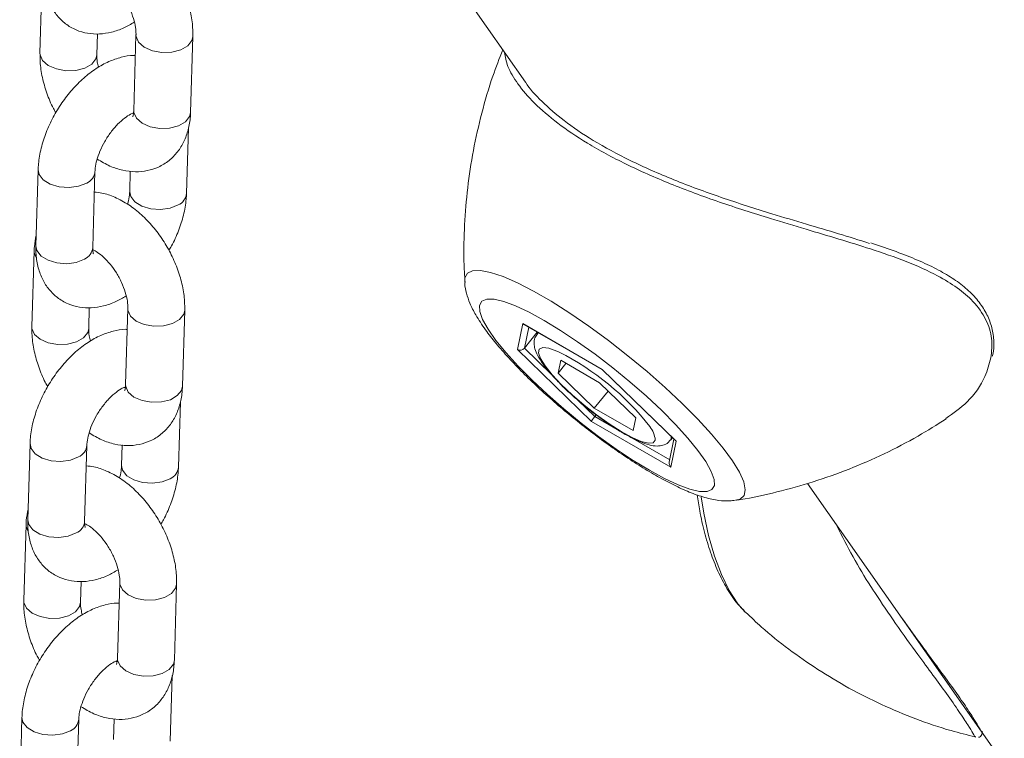
# Model space of a CAD drawing. Units: millimetres. Extents: x 0 to 42, y 0 to 29.8.
# Drawn here: x 33.9 to 34.1, y 24.7 to 24.8 of the extents above; entities that cross this region are included whole.
import ezdxf

# ---------------------------------------------------------------- set-up
doc = ezdxf.new("R2010")
doc.units = ezdxf.units.MM

msp = doc.modelspace()

# ---------------------------------------------------------------- linework, layer by layer
at = {"color": 7, "linetype": 'Continuous', "lineweight": 15}
for p, q in [((33.97968036486727, 24.93339696767679), (34.04766036552964, 24.83667357998359)), ((33.94566166121514, 24.8588780273967), (33.9451860340297, 24.84283095035246)), ((33.95718077686898, 24.84247553686123), (33.95731122136512, 24.8468766702889)), ((33.96544943800362, 24.84668580693164), (33.96497381081817, 24.8306389245659)), ((33.97696855365746, 24.83028331639616), (33.9774441808429, 24.8463303934404)), ((33.97611798942475, 24.81320960817478), (33.97652740391118, 24.82702242686431)), ((33.9447999254334, 24.81818255513958), (33.9443242561011, 24.8021355024262)), ((33.9563189989404, 24.80177989425647), (33.95679462612584, 24.8178269713007)), ((33.96425192091396, 24.81790643729768), (33.96412324658546, 24.81356521634452)), ((33.94394936120069, 24.8011088469182), (33.94347373401524, 24.78506176987397)), ((34.03483288789166, 24.79451555654833), (34.03482580722111, 24.7946195607478)), ((33.95546847685453, 24.78470635638273), (33.95559892135067, 24.78910748981041)), ((33.96373713798916, 24.78891662645314), (33.96326151080372, 24.77286974408741)), ((33.975256253643, 24.77251413591767), (33.97573188082845, 24.78856121296191)), ((34.04600197133444, 24.78024937433296), (34.04712324609222, 24.78573028513345)), ((34.04712324609222, 24.78573028513345), (34.06386144550984, 24.77606752828721)), ((34.04734139818012, 24.78556502678887), (34.06386650313166, 24.77602528675942)), ((34.05016152810767, 24.78393688341109), (34.04743074949896, 24.78053978080765)), ((34.05030887349007, 24.78385179721727), (34.0501807470706, 24.78369234321334)), ((34.06161889599427, 24.76510549987198), (34.04600197133444, 24.78024937433296)), ((34.05510316180188, 24.77799224569538), (34.05455474700906, 24.77531196203178)), ((34.06328841695748, 24.77326699847377), (34.05510316180188, 24.77799224569538)), ((34.05620015997492, 24.77735888856883), (34.05455474700906, 24.77531196203178)), ((34.06386144550984, 24.77606752828721), (34.07947837016967, 24.76092386064051)), ((34.0638653230199, 24.77602648180702), (34.07930691678993, 24.76105266998107)), ((34.06219192454662, 24.76790623649971), (34.05455474700906, 24.77531196203178)), ((33.96318797393732, 24.7721748906663), (33.96295647825598, 24.77225069563568)), ((34.06328841695748, 24.77326699847377), (34.07092559449506, 24.76586127294169)), ((34.0650938193603, 24.7715162283215), (34.06219192454662, 24.76790623649971)), ((33.97440568941029, 24.75544042769629), (33.97481510389673, 24.76925324638582)), ((34.07037717970223, 24.76318098927809), (34.06219192454662, 24.76790623649971)), ((34.06256838019752, 24.76648619596758), (34.06228582772511, 24.76613469394613)), ((34.07037717970223, 24.76318098927809), (34.07092559449506, 24.76586127294169)), ((34.07835709541189, 24.75544274302575), (34.06161889599427, 24.76510549987198)), ((34.07900109925713, 24.76134911866928), (34.0780141886524, 24.75652452293143)), ((34.07823908423605, 24.7611373230756), (34.07866864491609, 24.7616716995863)), ((33.94308762541895, 24.76041337466109), (33.94261195608665, 24.74436632194771)), ((33.95460669892594, 24.74401071377797), (33.95508236825823, 24.76005776649135)), ((33.96253962089951, 24.76013725681918), (33.96241094657101, 24.75579603586603)), ((34.07947837016967, 24.76092386064051), (34.07835709541189, 24.75544274302575)), ((34.1071556998246, 24.75202245469397), (34.1884601737626, 24.63634051107576)), ((34.0922085728813, 24.7484894841371), (34.09210860055663, 24.74847440750775)), ((33.94223706118623, 24.74333966643971), (33.9417614340008, 24.72729258939547)), ((34.1137700576425, 24.74222295726061), (34.11326193523686, 24.74333424320398)), ((33.95375617684008, 24.72693717590424), (33.95388662133622, 24.73133830933191)), ((33.96202483797471, 24.73114744597465), (33.96154921078926, 24.71510036893041)), ((33.97354395362855, 24.71474495543918), (33.97401958081399, 24.73079183780491)), ((34.09402527063951, 24.72488556710547), (34.09422774409976, 24.72468903293857)), ((33.96147567392287, 24.71440571018781), (33.96124417824152, 24.71448151515719)), ((33.97269338939584, 24.69767124721779), (33.97310280388228, 24.71148406590732)), ((33.94137532540449, 24.70264399950409), (33.94089969821905, 24.68659711713836)), ((33.95289439891149, 24.68624153329948), (33.95337006824379, 24.70228858601286)), ((33.96082732088506, 24.70236807634069), (33.9606986887034, 24.69802683105667))]:
    msp.add_line(p, q, dxfattribs=at)
at = {"color": 8, "linetype": 'Continuous', "lineweight": 15}
for p, q in [((34.04834078425201, 24.78498810840424), (34.04743074949896, 24.78053978080765)), ((34.0501664171421, 24.78367404837241), (34.05033264431263, 24.78383821131884)), ((34.04743074949896, 24.78053978080765), (34.05312967776721, 24.77501349280008)), ((34.05872357608897, 24.76958917908086), (34.06228582772511, 24.76613469394613)), ((34.06228582772511, 24.76613469394613), (34.06704488127156, 24.7633873508126)), ((34.0698344968808, 24.76177693999995), (34.07811112640398, 24.75699894347873)), ((34.07841458371325, 24.76152421324672), (34.07824650208139, 24.76114691478831)), ((34.07843700583666, 24.76189631925171), (34.07841458371325, 24.76152421324672))]:
    msp.add_line(p, q, dxfattribs=at)
at = {"color": 8, "linetype": 'Continuous', "lineweight": 15, "flags": 128}
for points in [[(33.96544940672275, 24.8466836477581), (33.96547120586305, 24.846311121261), (33.96600980044017, 24.84510014210391), (33.96720416869926, 24.84405877849001), (33.96891030440784, 24.84331299795294), (33.97092235280891, 24.84295243090423), (33.97299765967831, 24.84302079235387), (33.97488590805037, 24.84350987958622), (33.97635936170968, 24.84436048627806), (33.97724030040231, 24.84547001671063), (33.97744424966081, 24.8463325256219)], [(33.95718076666154, 24.84247562829203), (33.95697685428155, 24.84161537914081), (33.95609595773576, 24.84050562969889), (33.95462250407645, 24.83965502300704), (33.95273421355755, 24.83916615478405), (33.95065890668814, 24.83909779333441), (33.94864685828708, 24.83945816570462), (33.94694076472534, 24.84020411658933), (33.9457463543194, 24.84124530985559), (33.94520775974229, 24.84245648369119), (33.94518606333492, 24.84283271912341)], [(33.96497381081817, 24.8306389245659), (33.96499553653076, 24.83026426322613), (33.96553417325473, 24.82905306505968), (33.96672854151382, 24.82801189612427), (33.96843463507555, 24.82726594523955), (33.97044668347661, 24.82690557286935), (33.97252203249287, 24.82697390998813), (33.97441028086492, 24.82746280254198), (33.97588373452422, 24.82831340923383), (33.97676467321687, 24.82942313434489), (33.97696855365746, 24.83028331639616)], [(33.94479984509097, 24.81818070824378), (33.94500290729, 24.81718994910286), (33.94588276358243, 24.81604643795792), (33.94735541661625, 24.81513905797829), (33.94924317527814, 24.81457739648623), (33.95131839521967, 24.81442891864033), (33.95333074918539, 24.81471188794785), (33.95503752269433, 24.81539202809045)], [(33.97436088599324, 24.81077485964303), (33.97265407033745, 24.81009474383129), (33.97064171637174, 24.80981177452377), (33.96856653791851, 24.80996003298014), (33.96667873776831, 24.81052171918322), (33.96520612688133, 24.811429074832), (33.96432626993037, 24.81257258559677), (33.96412328939086, 24.813566360275)], [(33.94440231338164, 24.79967115187947), (33.94397108691328, 24.80073418557843), (33.94394942968932, 24.80111078426275)], [(33.9443242561011, 24.8021355024262), (33.94452728010456, 24.80114287205862), (33.94540713639699, 24.79999936091369), (33.94687974728395, 24.79909200526491), (33.9487675480927, 24.79853031944199), (33.95084272588738, 24.79838206060545), (33.95285507985309, 24.79866502991297), (33.95456189550888, 24.79934514572471)], [(34.03482580722111, 24.7946195607478), (34.03487385462841, 24.7953755784164), (34.03540844525492, 24.79636246160485), (34.03650847800105, 24.796888758716), (34.03815203650559, 24.79694442458437), (34.04030742633844, 24.79652834463594), (34.04293233206369, 24.79564844453717), (34.04597634605054, 24.79432207959945), (34.04937945118671, 24.79257493998147), (34.05307589838851, 24.7904410264335), (34.05699353225129, 24.787961993384), (34.06105615127296, 24.78518578641161), (34.06518485655308, 24.78216690986476), (34.06929889472993, 24.77896372606139), (34.0733186925535, 24.77563867417564), (34.07716551971079, 24.77225661562883), (34.08076486057362, 24.76888326458898), (34.08404624561128, 24.76558431190169), (34.08694628596362, 24.76242385555805), (34.08940833626623, 24.75946368272274), (34.09138434911182, 24.75676114058031), (34.09283605516192, 24.75436895361844), (34.09373513173436, 24.75233356890815), (34.09406404574014, 24.75069482740981), (34.09381655944568, 24.74948430925334), (34.09299722471063, 24.74872588097097), (34.0922085728813, 24.7484894841371)], [(33.96373710670829, 24.7889144672796), (33.9637589058486, 24.78854194078251), (33.96429750042572, 24.78733096162542), (33.96549186868481, 24.78628959801151), (33.96719800439339, 24.78554381747444), (33.96921005279445, 24.78518325042574), (33.97128535966386, 24.78525161187538), (33.97317360803591, 24.78574069910772), (33.97464706169522, 24.78659130579957), (33.97552800038786, 24.78770083623213), (33.97573194964635, 24.7885633451434)], [(33.95546846664709, 24.78470644781353), (33.9552645542671, 24.78384619866232), (33.9543836577213, 24.78273644922039), (33.952910204062, 24.78188584252855), (33.9510219135431, 24.78139697430556), (33.94894660667369, 24.78132841817742), (33.94693455827263, 24.78168898522612), (33.94522846471089, 24.78243493611084), (33.94403405430496, 24.7834761293771), (33.94349545972783, 24.78468730321269), (33.94347376332048, 24.78506353864491)], [(34.05477492214568, 24.77971625111978), (34.05431080104987, 24.77992301553704), (34.0525724964299, 24.78053627082291), (34.05130960826111, 24.780684404916), (34.05058131071884, 24.78036034798128), (34.05042165845668, 24.77957928368951), (34.05083790073257, 24.77837774835465), (34.05181064999621, 24.77681176889358), (34.05329438765119, 24.7749548668811), (34.05521982427856, 24.77289364165485), (34.05749693420991, 24.77072456997115), (34.06001917021219, 24.76854899304939), (34.06266868969698, 24.76646876062481), (34.06532174951705, 24.76458102355168), (34.06785376358818, 24.76297410924245), (34.07014672073457, 24.76172308100737), (34.07209339937359, 24.76088663572977), (34.07360276231247, 24.76050366112279), (34.07460417143308, 24.76059225056501), (34.0750507594399, 24.76114797602478), (34.0750507594399, 24.76114797602478)], [(33.96326151080372, 24.77286974408741), (33.9632832365163, 24.77249508274763), (33.96382187324028, 24.77128388458118), (33.96501624149936, 24.77024271564578), (33.9667223350611, 24.76949676476106), (33.96873442560901, 24.76913636806), (33.97080973247842, 24.76920472950964), (33.97269798085047, 24.76969362206349), (33.97417143450978, 24.77054422875533), (33.97505237320242, 24.7716539538664), (33.975256253643, 24.77251413591767)], [(33.94308754507652, 24.76041152776528), (33.94329060727556, 24.75942076862436), (33.94417050571483, 24.75827723314857), (33.9456431166018, 24.7573698774998), (33.94753087526369, 24.75680821600774), (33.94960609520523, 24.75665973816184), (33.95161844917094, 24.75694270746936), (33.95332522267988, 24.75762284761196)], [(33.97264858597879, 24.75300567916453), (33.970941770323, 24.75232556335279), (33.96892941635728, 24.75204259404527), (33.96685423790405, 24.75219085250165), (33.96496643775386, 24.75275253870473), (33.96349382686689, 24.75365989435351), (33.96261396991591, 24.75480340511827), (33.9624109893764, 24.75579717979651)], [(34.08471975225049, 24.74919687077783), (34.08527474195168, 24.74575052849258), (34.0862903124134, 24.74104522348861), (34.08754628849902, 24.73670226016986), (34.08901839362381, 24.73280576946578), (34.09067813651817, 24.72943189251658), (34.09249297981505, 24.72664615572926), (34.09402527063951, 24.72488556710547)], [(33.94269001336718, 24.74190197140097), (33.94225878689883, 24.74296500509993), (33.94223712967487, 24.74334160378426)], [(33.94261195608665, 24.74436632194771), (33.94281498009011, 24.74337369158013), (33.94369483638253, 24.74223018043519), (33.9451674472695, 24.74132282478642), (33.94705524807824, 24.7407611389635), (33.94913042587293, 24.74061288012696), (33.95114277983865, 24.74089584943448), (33.95284959549443, 24.74157596524622)], [(33.96202480669385, 24.73114528680111), (33.96204660583415, 24.73077276030402), (33.96258520041127, 24.72956178114692), (33.96377956867035, 24.72852041753302), (33.96548570437894, 24.72777463699595), (33.96749775278, 24.72741406994724), (33.96957305964941, 24.72748243139689), (33.97146130802146, 24.72797151862923), (33.97293476168077, 24.72882212532108), (33.97381570037341, 24.72993165575364), (33.9740196496319, 24.73079416466491)], [(33.95375616663264, 24.72693726733504), (33.95355225425264, 24.72607701818383), (33.95267135770685, 24.7249672687419), (33.95119790404755, 24.72411666205006), (33.94930961352864, 24.72362779382707), (33.94723430665923, 24.72355923769893), (33.94522225825817, 24.72391980474763), (33.94351616469644, 24.72466575563235), (33.9423217542905, 24.72570694889861), (33.94178315971338, 24.7269181227342), (33.94176146330602, 24.72729435816642)], [(33.96154921078926, 24.71510036893041), (33.96157093650186, 24.71472590226914), (33.96210957322582, 24.71351470410269), (33.96330394148491, 24.71247353516729), (33.96501003504665, 24.71172758428257), (33.96702212559455, 24.71136718758151), (33.96909743246397, 24.71143554903115), (33.97098568083602, 24.71192444158499), (33.97245913449532, 24.71277504827684), (33.97334007318796, 24.71388477338791), (33.97354395362855, 24.71474495543918)], [(33.94137524506207, 24.70264234728679), (33.9415783072611, 24.70165158814587), (33.94245820570038, 24.70050805267008), (33.94393081658735, 24.6996006970213), (33.94581857524923, 24.69903884085075), (33.94789379519077, 24.69889055768334), (33.94990614915648, 24.69917352699086), (33.95161292266543, 24.69985366713346)]]:
    msp.add_lwpolyline(points, dxfattribs=at)
at = {"color": 7, "linetype": 'Continuous', "lineweight": 15, "flags": 128}
msp.add_lwpolyline([(34.05163616204337, 24.78638560068417), (34.04845019747074, 24.78811982741525), (34.04558353742242, 24.78946255174611), (34.04310007652077, 24.79038346010933), (34.04105528001841, 24.79086225280776), (34.03949500368654, 24.79088812080023), (34.03845397652832, 24.79046037816937), (34.03795546360413, 24.78958881475495), (34.03801042309459, 24.78829274704873), (34.03861801206272, 24.78660111529642), (34.03976440634222, 24.78455169250553), (34.04142414923658, 24.78219045158208), (34.04355981434432, 24.77956993489812), (34.04612402860773, 24.77674876740569), (34.04905947231281, 24.77378983155752), (34.0523005649633, 24.77075943979679), (34.05577464539235, 24.76772518103705), (34.05940450057351, 24.76475484988294), (34.06310887138283, 24.76191471893762), (34.06680481282244, 24.75926833426119), (34.07041022283146, 24.75687481207619), (34.07384401087334, 24.75478753696587), (34.07702997544597, 24.75305331023479), (34.07989663549429, 24.75171058590393), (34.08238026498334, 24.75078958021728), (34.0844248928983, 24.75031088484227), (34.08598516923018, 24.75028501684981), (34.08702636497579, 24.75071266215724), (34.08752470931258, 24.75158432289509), (34.08746974982213, 24.75288039060131), (34.08686216085399, 24.75457202235362), (34.08571593516189, 24.75662134782107), (34.08405619226753, 24.75898258874453), (34.08192035857239, 24.76160320275192), (34.07935614430899, 24.76442437024435), (34.0764207006039, 24.76738330609253), (34.0731797765408, 24.77041360052982), (34.06970552752436, 24.77344795661299), (34.0660756723432, 24.7764182877671), (34.06237147012128, 24.77925832138899), (34.05867536009427, 24.78190480338885), (34.05506995008525, 24.78429832557384), (34.05163616204337, 24.78638560068417)], dxfattribs=at)
at = {"color": 8, "linetype": 'Continuous', "lineweight": 15}
for centre, radius, start, end in [((33.95389662313494, 24.81806495092068), 0.002906229216872818, 293.1145318889558, 355.868808968236), ((33.97321277743947, 24.81345498212505), 0.002915683413866758, 293.1892819428647, 355.1285977597385), ((33.95341433612737, 24.80202471894675), 0.002914962295878248, 293.1836108256532, 355.1821105942884), ((34.06971502498648, 24.760691283765), 0.005355243223013223, 4.892095201508344, 38.62206282971827), ((33.9521843231205, 24.76029577044218), 0.002906229216857436, 293.1145318887806, 355.8688089683554), ((33.97150047742502, 24.75568580164656), 0.00291568341386828, 293.1892819428372, 355.1285977595994), ((33.95170203611298, 24.74425553846821), 0.002914962295813414, 293.1836108249835, 355.182110595157), ((33.95047202310597, 24.70252658996374), 0.00290622921693761, 293.114531889629, 355.8688089674186)]:
    msp.add_arc(centre, radius, start, end, dxfattribs=at)
at = {"color": 7, "linetype": 'Continuous', "lineweight": 15}
msp.add_arc((34.02934009847215, 24.72919766262976), 0.05656021603855464, 38.01840252452486, 63.27590856812157, dxfattribs=at)
for centre, major_axis, ratio, start_param, end_param in [((34.04773554795187, 24.78649210435636), (-0.0004436271475185549, 0.0009861654573235512), 0.8831582463990159, 1.993397865050236, 2.255278516912086), ((34.04661430250452, 24.78101109445197), (0.000986917104100371, 0.0003047456501121815), 0.8535572229618619, 3.81118246705932, 5.381978793835715), ((34.06447372786089, 24.77682935877221), (0.0006071609230886567, 0.000804034680363941), 0.1202443616268908, 2.894604378400325, 3.126700276980251), ((34.0622312369662, 24.76586733896343), (0.0006071609230815512, 0.0008040346803710464), 0.1202443616189722, 1.323808051611662, 2.894604378263061), ((34.08009066232256, 24.76168560328366), (0.0009869171040861602, 0.0003047456501157342), 0.8535572229775322, 3.579086568496725, 3.811182467030792), ((34.07896941687521, 24.75620459337927), (-0.0004436271475256603, 0.0009861654573235512), 0.8831582463966351, 0.8863141366740419, 1.993397865043684)]:
    msp.add_ellipse(centre, major_axis=major_axis, ratio=ratio, start_param=start_param, end_param=end_param, dxfattribs=at)
for points, knots in [([(33.9774441808429, 24.8463303934404), (33.97744434394143, 24.84694405560838), (33.97744479152432, 24.8486280970363), (33.97702118381088, 24.8514702347281), (33.97607484349191, 24.85479786626052), (33.97468070882559, 24.8580610004378), (33.97289690894723, 24.86116339281688), (33.97076788731298, 24.86401997736986), (33.96833558713335, 24.86654817291693), (33.96563391557842, 24.86867627780939), (33.96282256020942, 24.87019734938579), (33.96037238378579, 24.87107762322268), (33.95890809526875, 24.87120778037613), (33.95837828342192, 24.87125487410188)], [0, 0, 0, 0, 0.05676627079980753, 0.1557807483064149, 0.2548482218500407, 0.3536022797088303, 0.452180203225256, 0.5511693125206677, 0.6511017414986412, 0.7527648391932237, 0.8566714087783811, 0.9481405578652483, 1, 1, 1, 1]), ([(33.94603655611556, 24.8599046829047), (33.94603626939746, 24.85929377273634), (33.94603552469249, 24.85770703007372), (33.94644135680248, 24.85529837188449), (33.947364275839, 24.85280370803756), (33.94873559270422, 24.85066895869396), (33.95055152937892, 24.84889938270099), (33.95275342107416, 24.8476145844533), (33.95521457871673, 24.84690413128616), (33.95775587245339, 24.84676428307456), (33.96034475240995, 24.84717100483832), (33.96282063020824, 24.84800328298048), (33.96437020947127, 24.84892127758405), (33.96508723601352, 24.84934605514278)], [0, 0, 0, 0, 0.06392218469938812, 0.1660277775740355, 0.2620754639934896, 0.3534791457993114, 0.4424070956033665, 0.5374080035019788, 0.6293444429369689, 0.7206594401582278, 0.8147712764988138, 0.9142903404134678, 1, 1, 1, 1]), ([(33.95799865259868, 24.85912042385985), (33.95832788835298, 24.85895438954349), (33.95900606565223, 24.85861238323711), (33.96034959526452, 24.85754290623044), (33.96173891898907, 24.85606967218971), (33.96305826365301, 24.85423760040445), (33.96416548679984, 24.85219289410961), (33.96496311804896, 24.85011050082311), (33.96538728207571, 24.84824423080076), (33.96546081462114, 24.84716935859931), (33.96545049291534, 24.84673064489186), (33.96544943800362, 24.84668580693164)], [0, 0, 0, 0, 0.113010433262976, 0.2327848947672504, 0.357067500121504, 0.4851931668369291, 0.6153697717845497, 0.7454061386791002, 0.8728634302914626, 0.9870062312634242, 1, 1, 1, 1]), ([(33.96531901194672, 24.84228469223103), (33.96518049584439, 24.84229453892554), (33.96418589398017, 24.84236524219079), (33.96228194714072, 24.84196431235804), (33.95964213629295, 24.84107816987596), (33.95697905805947, 24.83959060954383), (33.95437635225807, 24.83759396715443), (33.95193997605153, 24.83514166017286), (33.94976234913459, 24.83234442397158), (33.9479065924528, 24.82929328784081), (33.94642193542876, 24.82606878302591), (33.94536573614006, 24.82274417775209), (33.94489496236913, 24.82010055340094), (33.94482035166259, 24.818594789307), (33.9447999254334, 24.81818255513958)], [0, 0, 0, 0, 0.01346222242819612, 0.09666422385579534, 0.1846466245809796, 0.2780495486429589, 0.3750742819022335, 0.4726600262406283, 0.5697294134254507, 0.6665572738841129, 0.763814429695918, 0.8620795452630732, 0.9622414134750378, 1, 1, 1, 1]), ([(33.9451860340297, 24.84283095035246), (33.94518603199099, 24.84221737585887), (33.94518602639627, 24.84053357503125), (33.94560440435121, 24.83768859047258), (33.94657239505707, 24.83437274452628), (33.94757931080085, 24.83183857624339), (33.94836287325936, 24.83051242574195), (33.94854227351668, 24.83020879743687)], [0, 0, 0, 0, 0.1482433076366724, 0.4068164610724647, 0.6655280119704926, 0.9234210877929037, 0.9999999999999999, 0.9999999999999999, 0.9999999999999999, 0.9999999999999999]), ([(33.9575429463846, 24.83981534299107), (33.95744559089515, 24.84019612641152), (33.95720050787173, 24.84115471182333), (33.95717008383334, 24.8419915086774), (33.95717978543642, 24.84243065893103), (33.95718077686898, 24.84247553686123)], [0, 0, 0, 0, 0.3717304632885357, 0.9357954682360579, 0.9999999999999999, 0.9999999999999999, 0.9999999999999999, 0.9999999999999999]), ([(34.04286287405734, 24.84349950858219), (34.0421436432625, 24.84166210360224), (34.04043076046472, 24.83728623509758), (34.03836555767777, 24.83018336423763), (34.03658284751965, 24.82231078348117), (34.03537569990758, 24.81443464399695), (34.03473431102253, 24.80661782057934), (34.03456477260664, 24.79993949786396), (34.03480809662529, 24.79589973202498), (34.03489728827618, 24.79441893540491)], [0, 0, 0, 0, 0.1177166746827632, 0.2803479335459388, 0.4411016762055959, 0.5998649188682056, 0.7564857239497685, 0.9107386092934252, 1, 1, 1, 1]), ([(34.04767182947244, 24.83667155956139), (34.04768501397173, 24.83664797485413), (34.04837670786414, 24.83541065839565), (34.05097511448113, 24.83263921117234), (34.05563713298503, 24.82852817750637), (34.0619047958661, 24.82429220295583), (34.06969780229083, 24.82006011814489), (34.07886398498253, 24.81601126981771), (34.08900423756307, 24.81227296842242), (34.09852749629064, 24.80923470807683), (34.10454345359703, 24.80744525455741), (34.10698205480873, 24.80671988978195)], [0, 0, 0, 0, 0.002396438531817814, 0.1257235378848232, 0.2450100156617727, 0.3677063992891622, 0.4976376908572215, 0.6322073818650551, 0.7666594537001749, 0.9054141327865621, 1, 1, 1, 1]), ([(33.95679462612584, 24.8178269713007), (33.95680824351929, 24.81806506016301), (33.95684731594249, 24.81874820916812), (33.9571370477832, 24.82020677798648), (33.95780499089749, 24.82214140009044), (33.95881291245874, 24.82417913757859), (33.96009843327876, 24.82613343740782), (33.96155769519502, 24.82783688545994), (33.96301316274358, 24.82913017082085), (33.96425658825747, 24.82992428945246), (33.9647345790672, 24.8300957828037), (33.96493647430802, 24.83016821869732)], [0, 0, 0, 0, 0.06177854918450575, 0.1772613552959265, 0.2969062174553595, 0.4204948030877868, 0.5461170454453024, 0.6715592732769663, 0.7943603558292506, 0.9131412892587549, 1, 1, 1, 1]), ([(33.95726622334817, 24.82045214510818), (33.95815058488987, 24.81992510587758), (33.95988844883431, 24.81888941805879), (33.96260833399986, 24.81802547215153), (33.96527368905714, 24.81768464689876), (33.96783456995022, 24.81791394509475), (33.97027827326527, 24.81870547662727), (33.97247606185411, 24.82006408899873), (33.97429506930404, 24.82192408170642), (33.97565048918024, 24.82413368642112), (33.97655252530895, 24.8266488114761), (33.97690076611767, 24.82874866511622), (33.97695592689163, 24.82999745733722), (33.97696855365746, 24.83028331639616)], [0, 0, 0, 0, 0.1063099393673004, 0.2089102723827848, 0.3060853183610499, 0.3989498770633989, 0.4894934523674619, 0.5860327057583807, 0.6797672433300399, 0.7730282981321118, 0.8689939131852168, 0.9700116031611676, 1, 1, 1, 1]), ([(33.96497381081817, 24.8306389245659), (33.96496201964819, 24.83043728034649), (33.96492820221378, 24.82985895858736), (33.96475856292987, 24.8293697870497), (33.96476283690141, 24.82938228111513), (33.96476452850162, 24.82938722615593)], [0, 0, 0, 0, 0.2443973913365157, 0.7009391575827773, 1, 1, 1, 1]), ([(33.97573188082845, 24.78856121296191), (33.97573204392698, 24.78917487512988), (33.97573249150987, 24.79085891655781), (33.97530888379643, 24.7937010542496), (33.97436254347746, 24.79702868578202), (33.97296840881113, 24.80029181995931), (33.97118460893278, 24.80339421233838), (33.96905558729853, 24.80625079689137), (33.9666232871189, 24.80877899243843), (33.96392161556397, 24.8109070973309), (33.96111026019496, 24.8124281689073), (33.95866008377133, 24.81330844274419), (33.9571957952543, 24.81343859989764), (33.95666598340747, 24.81348569362339)], [0, 0, 0, 0, 0.05676627079980753, 0.1557807483064149, 0.2548482218500407, 0.3536022797088303, 0.452180203225256, 0.5511693125206677, 0.6511017414986412, 0.7527648391932237, 0.8566714087783811, 0.9481405578652483, 1, 1, 1, 1]), ([(33.96412324658546, 24.81356521634452), (33.96410738582404, 24.81332613486919), (33.96406188538049, 24.81264027163165), (33.96392786797173, 24.81171797661522), (33.96368003786471, 24.8110198617684), (33.96365169908324, 24.81094003400125)], [0, 0, 0, 0, 0.3215415209484875, 0.922419891606269, 1, 1, 1, 1]), ([(33.9723756041337, 24.80118338972106), (33.97256962844361, 24.80149398518047), (33.97339300260492, 24.8028120482419), (33.9744798320755, 24.80533245753573), (33.97555677107725, 24.80864526860817), (33.97602257585145, 24.81129174929228), (33.97609748297744, 24.81279741868498), (33.97611798942475, 24.81320960817478)], [0, 0, 0, 0, 0.0824985119571994, 0.3500960427417816, 0.6204817014614495, 0.8961037166551917, 1, 1, 1, 1]), ([(34.10698205480873, 24.80671988978195), (34.10924258858522, 24.80605382933116), (34.11379115199045, 24.80471360684759), (34.11812263643181, 24.80334368259538), (34.12030147046254, 24.80265457990539)], [0, 0, 0, 0, 0.4969775234738094, 1, 1, 1, 1]), ([(33.94439051852023, 24.80436975005442), (33.9442259653704, 24.80357728495843), (33.94400464239464, 24.80251142427198), (33.94396064629595, 24.80139516886451), (33.94394936120069, 24.8011088469182)], [0, 0, 0, 0, 0.7434978192381093, 1, 1, 1, 1]), ([(34.14621369010182, 24.77884686450548), (34.14624986301173, 24.77897279283561), (34.14653732021581, 24.77997351425345), (34.14658480905337, 24.78202344114303), (34.1462176324974, 24.78485586287093), (34.14515396188236, 24.78765181786458), (34.14351377316713, 24.79028006832881), (34.14129918257925, 24.79271477226758), (34.13854115571778, 24.79488507362023), (34.13527704095639, 24.79686861504373), (34.131467910805, 24.79873650331053), (34.12705701561954, 24.80052962043343), (34.12332184417161, 24.8018423624891), (34.12107601744918, 24.80257464778301), (34.12053597552765, 24.80275073650495)], [0, 0, 0, 0, 0.012839221216241, 0.1020301281406275, 0.1973510112172059, 0.2897846677751964, 0.3825974339988231, 0.4748926290704781, 0.5658682464442222, 0.6563520209035558, 0.7542128576186069, 0.8572061104878733, 0.9656631183045968, 1, 1, 1, 1]), ([(33.9443242561011, 24.8021355024262), (33.94432396760179, 24.80152459172558), (33.94432321827038, 24.7999378476805), (33.94472911086602, 24.79752913972067), (33.94565185904879, 24.79503442105683), (33.94702337167156, 24.7928997501929), (33.94883921914656, 24.7911301981506), (33.95104112374804, 24.78984540533012), (33.95350227808826, 24.78913494947845), (33.95604357226984, 24.78899510662006), (33.95863245378342, 24.78940180872726), (33.96110831874763, 24.79023415874899), (33.96265790793863, 24.79115198305121), (33.96337493599907, 24.79157667998578)], [0, 0, 0, 0, 0.06392219743239703, 0.1660278106460149, 0.2620825442489819, 0.3534797012991229, 0.4424076688172217, 0.5374085956395833, 0.6293450533878947, 0.7206600687986863, 0.8147719238859227, 0.9142910076243224, 0.9999999999999999, 0.9999999999999999, 0.9999999999999999, 0.9999999999999999]), ([(33.95645498179584, 24.8004786098101), (33.95645188161453, 24.8004816280482), (33.95644438574269, 24.80048892579102), (33.95631471524537, 24.80103081873076), (33.95631795882763, 24.80159801319126), (33.9563189989404, 24.80177989425647)], [0, 0, 0, 0, 0.323921230519144, 0.7832032304290605, 1, 1, 1, 1]), ([(33.95632435554143, 24.80132987534109), (33.95664176247571, 24.80116945532292), (33.95730840430034, 24.80083252918153), (33.95863758038822, 24.7997732147967), (33.96002653875182, 24.798300635467), (33.96134598580073, 24.79646838021231), (33.96245318080727, 24.79442372434364), (33.96325081961191, 24.79234131751796), (33.96367498167037, 24.79047505102273), (33.96374851461443, 24.78940017810696), (33.9637381929016, 24.78896146441209), (33.96373713798916, 24.78891662645314)], [0, 0, 0, 0, 0.1093125069791076, 0.2295863172310367, 0.3543870661240669, 0.483046898390422, 0.6137662194048745, 0.7443447177032555, 0.8723333883604222, 0.9869520592632797, 1, 1, 1, 1]), ([(34.03485918752513, 24.79432805898255), (34.03485900824326, 24.79427347355109), (34.03485641858033, 24.79348500635974), (34.03523075936815, 24.79203703970541), (34.03595338326296, 24.78984950940685), (34.03723805885907, 24.78735264688943), (34.03904139210179, 24.78459528114039), (34.04138534155086, 24.78158366066945), (34.04402282188241, 24.77856929726205), (34.04701894786268, 24.77545161663402), (34.05024920768896, 24.77233851714312), (34.05367928264012, 24.76924937875642), (34.05726312812882, 24.76621875039787), (34.06094764142443, 24.76328875589233), (34.06467598138035, 24.76050387562396), (34.06839169416119, 24.75790731949483), (34.07204395997288, 24.75553939874472), (34.07559168478321, 24.75343365367853), (34.07901463311882, 24.75161703943497), (34.08233483102073, 24.75011256847188), (34.08544109943939, 24.74900729831595), (34.08819447673706, 24.74843679808884), (34.09033126590333, 24.74824949373683), (34.0915428919892, 24.74843784141554), (34.09194641948356, 24.74850056989898)], [0, 0, 0, 0, 0.002379603233622597, 0.03437252446110241, 0.07149093386368044, 0.1181887981344851, 0.1772697840637948, 0.2284330564169314, 0.2820187840025324, 0.3336182551416239, 0.3841585148530141, 0.4341255739042058, 0.4837953830123963, 0.533348174735313, 0.5829205304575079, 0.6326212186133565, 0.6826222004675256, 0.7331559736318902, 0.7846138903512468, 0.8377077430926396, 0.8939702438453733, 0.9452130861595923, 0.9817534251502769, 1, 1, 1, 1]), ([(33.96360671193226, 24.78451551175253), (33.96346819582993, 24.78452535844705), (33.96247359396572, 24.78459606171229), (33.96056964712626, 24.78419513187955), (33.9579298362785, 24.78330898939747), (33.95526675804501, 24.78182142906534), (33.95266405224363, 24.77982478667594), (33.95022767603708, 24.77737247969436), (33.94805004912014, 24.77457524349309), (33.94619429243836, 24.77152410736231), (33.94470963541431, 24.76829960254741), (33.9436534361256, 24.76497499727359), (33.94318266235467, 24.76233137292245), (33.94310805164814, 24.7608256088285), (33.94308762541895, 24.76041337466109)], [0, 0, 0, 0, 0.01346222242819612, 0.09666422385579534, 0.1846466245809796, 0.2780495486429589, 0.3750742819022335, 0.4726600262406283, 0.5697294134254507, 0.6665572738841129, 0.763814429695918, 0.8620795452630732, 0.9622414134750378, 1, 1, 1, 1]), ([(33.94347373401524, 24.78506176987397), (33.94347373197654, 24.78444819538038), (33.94347372638182, 24.78276439455276), (33.94389210433676, 24.77991940999409), (33.94486009504261, 24.77660356404778), (33.94586701078639, 24.77406939576489), (33.94665057324491, 24.77274324526346), (33.94682997350223, 24.77243961695838)], [0, 0, 0, 0, 0.1482433076366724, 0.4068164610724647, 0.6655280119704926, 0.9234210877929037, 0.9999999999999999, 0.9999999999999999, 0.9999999999999999, 0.9999999999999999]), ([(33.955830688517, 24.78204613818172), (33.955733315769, 24.7824269310121), (33.95548819046896, 24.78338553553659), (33.95545778425639, 24.78422232803231), (33.95546748546253, 24.78466147843709), (33.95546847685453, 24.78470635638273)], [0, 0, 0, 0, 0.3717323128372138, 0.9357956572463471, 0.9999999999999999, 0.9999999999999999, 0.9999999999999999, 0.9999999999999999]), ([(34.05018968220248, 24.78358677726218), (34.04998422651843, 24.78330667998308), (34.04951498554113, 24.78266696479783), (34.04943265609361, 24.78147712466266), (34.0496393993451, 24.78028414442601), (34.05022071111004, 24.77890619782548), (34.05130728736591, 24.77720764706824), (34.05263351948021, 24.77551721689114), (34.05368113050627, 24.77441837862693), (34.054018639096, 24.77406436617032)], [0, 0, 0, 0, 0.08804127367912536, 0.2010777822688523, 0.3216276835342825, 0.4759145259068739, 0.6886754297214371, 0.899700638835088, 1, 1, 1, 1]), ([(34.13639684614667, 24.76572567386414), (34.13796778950309, 24.76683331063814), (34.14142437317049, 24.76927046992004), (34.14463101242698, 24.77384386234662), (34.14555133862272, 24.77719046836802), (34.14591596476394, 24.77851636786479)], [0, 0, 0, 0, 0.3346805876741609, 0.7364055797581522, 1, 1, 1, 1]), ([(34.054018639096, 24.77406436617032), (34.05433440181233, 24.77372111274142), (34.055271718992, 24.77270219150957), (34.0571766385769, 24.77090800233922), (34.05959909421462, 24.76880171471287), (34.06160727192143, 24.76717547129374), (34.06276281299942, 24.76634239798859), (34.06306402713601, 24.76612524131533)], [0, 0, 0, 0, 0.132526097669762, 0.393393461844888, 0.6517594379507303, 0.9092243605870881, 1, 1, 1, 1]), ([(33.95508236825823, 24.76005776649135), (33.955095969063, 24.76029586566757), (33.9551349941711, 24.76097904921801), (33.95542475553347, 24.76243759156974), (33.95609268869508, 24.76437222128524), (33.95710061304952, 24.76640995663724), (33.95838613310115, 24.7683642570541), (33.9598453952233, 24.77006770494877), (33.96130086271813, 24.77136099035076), (33.96254428824489, 24.77215510897253), (33.96302227905331, 24.77232660232478), (33.96322417429356, 24.77239903821882)], [0, 0, 0, 0, 0.06177790435303088, 0.1772607898347838, 0.296905734225094, 0.4204944047988856, 0.54611673349548, 0.6715590475425003, 0.7943602144949047, 0.9131412295615154, 1, 1, 1, 1]), ([(33.95555392333372, 24.76268296462968), (33.95643828487542, 24.76215592539909), (33.95817614881986, 24.76112023758029), (33.96089603398541, 24.76025629167304), (33.96356138904269, 24.75991546642027), (33.96612226993577, 24.76014476461625), (33.96856597325081, 24.76093629614878), (33.97076376183966, 24.76229490852024), (33.97258276928959, 24.76415490122793), (33.97393818916579, 24.76636450594263), (33.97484022529451, 24.7688796309976), (33.97518846610322, 24.77097948463772), (33.97524362687718, 24.77222827685873), (33.975256253643, 24.77251413591767)], [0, 0, 0, 0, 0.1063099393673004, 0.2089102723827848, 0.3060853183610499, 0.3989498770633989, 0.4894934523674619, 0.5860327057583807, 0.6797672433300399, 0.7730282981321118, 0.8689939131852168, 0.9700116031611676, 1, 1, 1, 1]), ([(33.96326151080372, 24.77286974408741), (33.96324971963374, 24.772668099868), (33.96321590219933, 24.77208977810887), (33.96304626291543, 24.77160060657121), (33.96305053688696, 24.77161310063663), (33.96305222848716, 24.77161804567744)], [0, 0, 0, 0, 0.2443973913365157, 0.7009391575827773, 1, 1, 1, 1]), ([(34.06306402713601, 24.76612524131533), (34.06361900073249, 24.76571450431993), (34.06503368069686, 24.76466749703581), (34.06726070802729, 24.7632191334867), (34.06964875079802, 24.76182685513367), (34.07185135004065, 24.76075946270817), (34.07374371393539, 24.76009384129318), (34.07527391478751, 24.75984050577843), (34.07661973770183, 24.7600096778182), (34.07769045657667, 24.76046645934061), (34.07807941776926, 24.76102883516943), (34.0782095814421, 24.76121703107378)], [0, 0, 0, 0, 0.0893057849747417, 0.2276488566466554, 0.3671017503697625, 0.5088895117014121, 0.6560099041145007, 0.787095189827791, 0.8748387408568784, 0.9581154894159484, 1, 1, 1, 1]), ([(34.09205313530399, 24.74849378268007), (34.09237997993439, 24.74853744348611), (34.09530159163129, 24.74892772042427), (34.10078406457028, 24.75017668600467), (34.10845349763233, 24.7522826613529), (34.11601152113398, 24.75498133440946), (34.12339933387427, 24.75821154681424), (34.13025366208116, 24.761735246144), (34.13449237585894, 24.76441094060831), (34.13644725377748, 24.76564496024239)], [0, 0, 0, 0, 0.0207750358864251, 0.1857047116669769, 0.3520102978545956, 0.519288998272925, 0.6872700789312878, 0.8557702054887485, 1, 1, 1, 1]), ([(33.97401958081399, 24.73079183780492), (33.97401974909802, 24.731405562268), (33.97402021085861, 24.7330895829458), (33.97359652150224, 24.73593182870397), (33.97265029189408, 24.73925943427075), (33.97125610339981, 24.7425226408115), (33.96947231036951, 24.74562503150208), (33.96734328689065, 24.74848161650988), (33.96491098721228, 24.75100981193335), (33.96220931551954, 24.75313791685979), (33.95939796018765, 24.75465898842704), (33.95694778375601, 24.75553926226591), (33.95548349523961, 24.7556694194192), (33.95495368339302, 24.7557165131449)], [0, 0, 0, 0, 0.05677243781976615, 0.155779938665445, 0.2548528025887998, 0.3536062533678591, 0.4521835708873212, 0.5511720716580497, 0.6511038863123859, 0.7527663590442352, 0.8566722898751622, 0.9481408766654762, 1, 1, 1, 1]), ([(33.96241094657101, 24.75579603586603), (33.96239509458898, 24.75555695439851), (33.96234961933124, 24.75487109118339), (33.96221538580718, 24.75394873802757), (33.96196773738682, 24.75325055201406), (33.96193939906878, 24.75317065884425)], [0, 0, 0, 0, 0.3215213174137569, 0.9223619328634561, 1, 1, 1, 1]), ([(33.97066330411926, 24.74341420924257), (33.97085732842915, 24.74372480470198), (33.97168070259047, 24.74504286776341), (33.97276753206106, 24.74756327705724), (33.97384447106279, 24.75087608812968), (33.97431027583699, 24.75352256881379), (33.974385182963, 24.75502823820649), (33.97440568941029, 24.75544042769629)], [0, 0, 0, 0, 0.0824985119571994, 0.3500960427417816, 0.6204817014614495, 0.8961037166551917, 1, 1, 1, 1]), ([(34.08391643331787, 24.74962101382731), (34.0840837472761, 24.74848194973438), (34.08448321904953, 24.74576236818791), (34.08542117271794, 24.74168582250997), (34.08668924488545, 24.73741977590101), (34.08824897311302, 24.73343274633067), (34.0901490524078, 24.72978010470735), (34.09202881875702, 24.72694471381081), (34.09346524289682, 24.72552272382643), (34.09397840334397, 24.72501471996044)], [0, 0, 0, 0, 0.1103822681425636, 0.2635440633759977, 0.4186937118377408, 0.576854543692057, 0.7392907791318717, 0.9068620077813528, 1, 1, 1, 1]), ([(33.94267821850578, 24.74660037489743), (33.94251366468595, 24.74580797277784), (33.94229233603556, 24.74474217380774), (33.9422483455477, 24.74362598834375), (33.94223706118623, 24.74333966643971)], [0, 0, 0, 0, 0.7434817839150403, 1, 1, 1, 1]), ([(33.94261195608665, 24.74436632194771), (33.94261166758734, 24.74375541124709), (33.94261091825593, 24.74216866720201), (33.94301681085157, 24.73975995924217), (33.94393955903433, 24.73726524057833), (33.9453110716571, 24.73513056971441), (33.94712691913211, 24.73336101767211), (33.94932882373359, 24.73207622485163), (33.9517899780738, 24.73136576899995), (33.95433127225539, 24.73122592614157), (33.95692015376896, 24.73163262824877), (33.95939601873318, 24.7324649782705), (33.96094560792417, 24.73338280257272), (33.96166263598462, 24.73380749950729)], [0, 0, 0, 0, 0.06392219743239703, 0.1660278106460149, 0.2620825442489819, 0.3534797012991229, 0.4424076688172217, 0.5374085956395833, 0.6293450533878947, 0.7206600687986863, 0.8147719238859227, 0.9142910076243224, 0.9999999999999999, 0.9999999999999999, 0.9999999999999999, 0.9999999999999999]), ([(33.9547426817814, 24.74270942933161), (33.95473958160007, 24.74271244756971), (33.95473208572824, 24.74271974531252), (33.95460241523092, 24.74326163825226), (33.95460565881318, 24.74382883271277), (33.95460669892594, 24.74401071377797)], [0, 0, 0, 0, 0.323921230519144, 0.7832032304290605, 1, 1, 1, 1]), ([(33.95461205552697, 24.74356069486259), (33.95492946246126, 24.74340027484442), (33.95559610428589, 24.74306334870304), (33.95692528037377, 24.74200403431821), (33.95831423873737, 24.74053145498851), (33.95963368578629, 24.73869919973381), (33.96074088079282, 24.73665454386515), (33.96153851959747, 24.73457213703947), (33.96196268165592, 24.73270587054424), (33.96203621459998, 24.73163099762846), (33.96202589288716, 24.73119228393359), (33.96202483797471, 24.73114744597465)], [0, 0, 0, 0, 0.1093125069791076, 0.2295863172310367, 0.3543870661240669, 0.483046898390422, 0.6137662194048745, 0.7443447177032555, 0.8723333883604222, 0.9869520592632797, 1, 1, 1, 1]), ([(34.14263070221622, 24.69862364995817), (34.14263201258776, 24.69857197332325), (34.14263743333505, 24.69835819733012), (34.14218904580738, 24.69921667992593), (34.14116196163378, 24.70090686297393), (34.13929137345234, 24.7037731048976), (34.13675974232738, 24.70738346337312), (34.13373136143377, 24.71150668521695), (34.13012463388489, 24.7163967300806), (34.12589694011315, 24.72219195378925), (34.12286344139919, 24.72677876258282), (34.12140369484479, 24.72898597575924)], [0, 0, 0, 0, 0.03837668576410151, 0.1587567403888324, 0.2789889950454357, 0.4005875236057725, 0.5221143081392403, 0.6248938165797829, 0.7277544681217288, 0.8689930293094893, 1, 1, 1, 1]), ([(33.96189441191781, 24.72674633127404), (33.96175589581548, 24.72675617796856), (33.96076129395127, 24.7268268812338), (33.95885734711186, 24.72642595140115), (33.95621753626386, 24.72553980891861), (33.95355445803133, 24.72405224858831), (33.9509517522262, 24.72205560619173), (33.94851537603375, 24.71960329923726), (33.94633774906446, 24.71680606293537), (33.94448199257765, 24.71375492717926), (33.94299733482066, 24.71053042095592), (33.94194113831525, 24.70720582103055), (33.94147034335953, 24.70456210870039), (33.94139574953379, 24.70305629747677), (33.94137532540449, 24.70264399950409)], [0, 0, 0, 0, 0.01346213599947837, 0.09666360326250442, 0.1846454391325082, 0.2780477635390441, 0.3750718738905239, 0.4726569917193807, 0.5697257557097261, 0.6665529945245351, 0.7638095259363711, 0.862074010632362, 0.9622352357958341, 1, 1, 1, 1]), ([(33.9417614340008, 24.72729258939547), (33.94176143196209, 24.72667901490188), (33.94176142636737, 24.72499521407427), (33.94217980432231, 24.7221502295156), (33.94314779502817, 24.71883438356929), (33.94415471077195, 24.7163002152864), (33.94493827323045, 24.71497406478497), (33.94511767348777, 24.71467043647989)], [0, 0, 0, 0, 0.1482433076366724, 0.4068164610724647, 0.6655280119704926, 0.9234210877929037, 0.9999999999999999, 0.9999999999999999, 0.9999999999999999, 0.9999999999999999]), ([(33.95411838850254, 24.72427695770323), (33.95402101575454, 24.72465775053361), (33.95377589045452, 24.7256163550581), (33.95374548424194, 24.72645314755382), (33.95375518544807, 24.7268922979586), (33.95375617684008, 24.72693717590424)], [0, 0, 0, 0, 0.3717323128372138, 0.9357956572463471, 0.9999999999999999, 0.9999999999999999, 0.9999999999999999, 0.9999999999999999]), ([(34.09418509148907, 24.72480949466765), (34.09527980298856, 24.72376311532494), (34.09812795130185, 24.72104071443539), (34.10320385707383, 24.7170015096364), (34.10934887714443, 24.7126894470526), (34.11591141190635, 24.70877574067977), (34.12281448765791, 24.70528571821448), (34.130021134309, 24.7022941275208), (34.13663031871844, 24.69999788373043), (34.14089707140487, 24.698968174046), (34.14261350630202, 24.6985539410763)], [0, 0, 0, 0, 0.0831346142188392, 0.2162941664293783, 0.351698392078453, 0.4887391631320888, 0.6269836822297857, 0.7661162735645292, 0.9059129461133891, 1, 1, 1, 1]), ([(34.12723631291652, 24.72346206520598), (34.12866290651723, 24.72145964699268), (34.13018478269115, 24.71932348672426), (34.13271971496243, 24.71587179316091), (34.13492001484833, 24.71290160842705), (34.13786915905691, 24.70888488322502), (34.14040289807935, 24.70528480081239), (34.14220878598735, 24.70251348110143), (34.14326067519409, 24.700727233858), (34.14350635862347, 24.70033630157324), (34.14362283903016, 24.70015095756517)], [0, 0, 0, 0, 0.1585012627884777, 0.1690876050848719, 0.2942604666823315, 0.4224284321870188, 0.5692717836883051, 0.7221169905344955, 0.8682535243163537, 1, 1, 1, 1]), ([(33.95337006824379, 24.70228858601286), (33.95338366904856, 24.70252668518907), (33.95342269415665, 24.70320986873952), (33.95371245551902, 24.70466841109124), (33.95438038868063, 24.70660304080675), (33.95538831303506, 24.70864077615875), (33.9566738330867, 24.71059507657561), (33.95813309520885, 24.71229852447027), (33.95958856270368, 24.71359180987227), (33.96083198823045, 24.71438592849404), (33.96130997903886, 24.71455742184629), (33.96151187427911, 24.71462985774033)], [0, 0, 0, 0, 0.06177790435303088, 0.1772607898347838, 0.296905734225094, 0.4204944047988856, 0.54611673349548, 0.6715590475425003, 0.7943602144949047, 0.9131412295615154, 1, 1, 1, 1]), ([(33.95384162331926, 24.70491378415119), (33.95472598486096, 24.70438674492059), (33.95646384880541, 24.7033510571018), (33.95918373397095, 24.70248711119455), (33.96184908902823, 24.70214628594178), (33.96440996992132, 24.70237558413776), (33.96685367323636, 24.70316711567029), (33.9690514618252, 24.70452572804175), (33.97087046927514, 24.70638572074943), (33.97222588915134, 24.70859532546413), (33.97312792528005, 24.71111045051911), (33.97347616608877, 24.71321030415923), (33.97353132686273, 24.71445909638024), (33.97354395362855, 24.71474495543918)], [0, 0, 0, 0, 0.1063099393673004, 0.2089102723827848, 0.3060853183610499, 0.3989498770633989, 0.4894934523674619, 0.5860327057583807, 0.6797672433300399, 0.7730282981321118, 0.8689939131852168, 0.9700116031611676, 1, 1, 1, 1]), ([(33.96154921078926, 24.71510036893041), (33.96153741798595, 24.71489879797517), (33.96150359163762, 24.71432061404687), (33.96133396339518, 24.71383141857801), (33.96133823701265, 24.71384391802727), (33.96133992847271, 24.71384886519894)], [0, 0, 0, 0, 0.2443619417199112, 0.7009251269374571, 0.9999999999999999, 0.9999999999999999, 0.9999999999999999, 0.9999999999999999]), ([(34.14331179528815, 24.69848236698811), (34.14336667372294, 24.69848767512858), (34.1436181191547, 24.69851199629733), (34.14391959527833, 24.69889948367918), (34.14403854225534, 24.69924109927861), (34.14405747419557, 24.69952431877059), (34.14405508686783, 24.69965440456385), (34.14403845126594, 24.69977230443386), (34.14403688966993, 24.69978337178017)], [0, 0, 0, 0, 0.04563062966218265, 0.2090732619957027, 0.3598705152164913, 0.5843402521222109, 0.9609817179573579, 1, 1, 1, 1])]:
    msp.add_open_spline(points, degree=3, knots=knots, dxfattribs=at)
at = {"color": 8, "linetype": 'Continuous', "lineweight": 15}
for points, knots in [([(34.1068809023723, 24.80564781790415), (34.10438576333996, 24.80639052279142), (34.0982778252612, 24.80820861605332), (34.08853281197817, 24.81133553527693), (34.07818177627502, 24.81514145898887), (34.06874553670567, 24.81933014682348), (34.06073430717259, 24.82365300112929), (34.05429408776152, 24.82802272953005), (34.04934466305779, 24.83226860635657), (34.04587114148116, 24.83634192172713), (34.04368854486488, 24.84006973947995), (34.04340419713561, 24.84199289123324), (34.0432663036913, 24.84292551700054)], [0, 0, 0, 0, 0.07649235827292242, 0.1872483183393414, 0.2979507230251335, 0.4054201860875236, 0.5128634181264915, 0.6111372348552189, 0.7094408092610924, 0.8081939094616973, 0.906984302171486, 1, 1, 1, 1]), ([(34.14591596476394, 24.77851636786479), (34.14605390184906, 24.77987499048898), (34.14633134543907, 24.78260769386607), (34.14501674500406, 24.78668685853951), (34.14249613139728, 24.79030370018541), (34.13892379003637, 24.79333268880668), (34.13425597419474, 24.79617816249752), (34.12810905568277, 24.79889728754123), (34.12097366388869, 24.80138347643796), (34.11383667216542, 24.80358910102972), (34.10919962682204, 24.80496153913217), (34.1068809023723, 24.80564781790415)], [0, 0, 0, 0, 0.1103518236566788, 0.221959207659148, 0.333500449927803, 0.4278352984671396, 0.5222449591226989, 0.6518796577277889, 0.7816966179466144, 0.8908388096419133, 1, 1, 1, 1]), ([(34.12140369484479, 24.72898597575924), (34.12128705303287, 24.7291590321086), (34.11984089420167, 24.7313046346486), (34.11719591322099, 24.73572227576471), (34.11491207950746, 24.74005593059081), (34.1137700576425, 24.74222295726061)], [0, 0, 0, 0, 0.04201914876911383, 0.5209655274629782, 1, 1, 1, 1])]:
    msp.add_open_spline(points, degree=3, knots=knots, dxfattribs=at)

doc.saveas('drawing.dxf')
